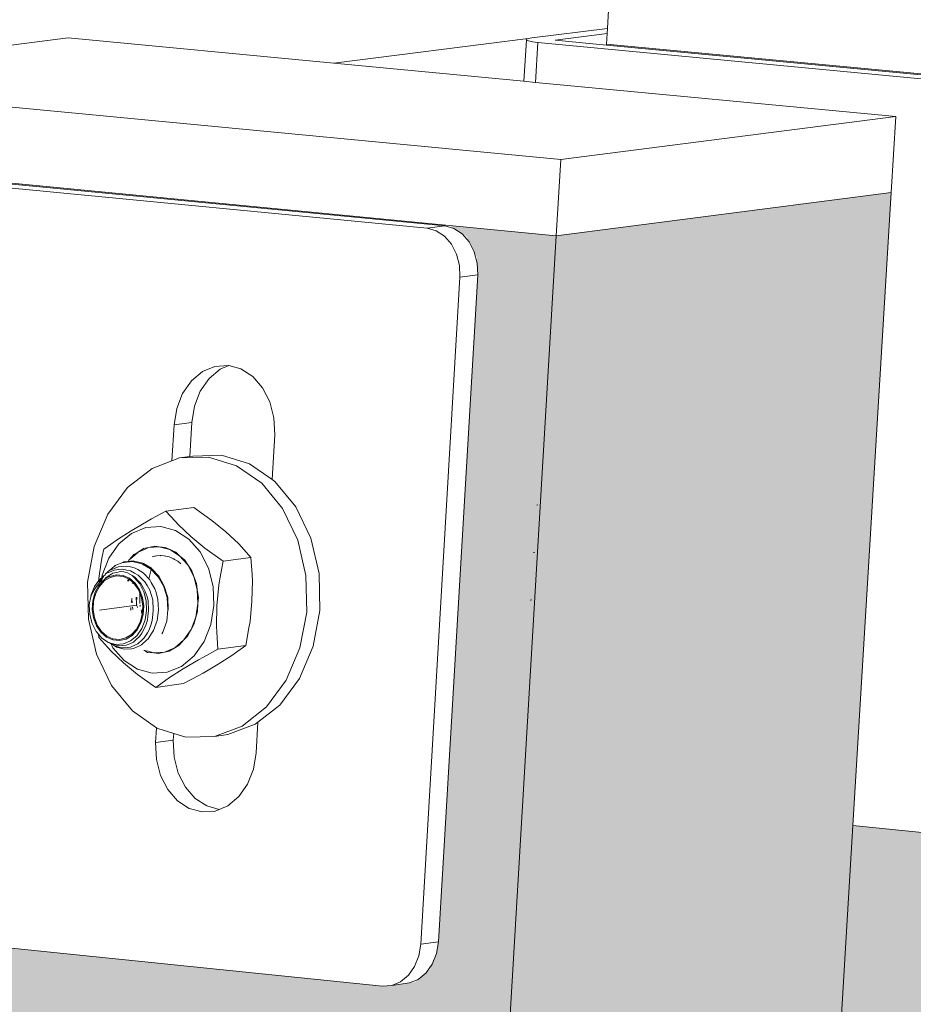
# Model space of a CAD drawing. Units: millimetres. Extents: x 119148 to 151903, y -268307 to -255414.
# Drawn here: x 145385 to 145473, y -259225 to -259128 of the extents above; entities that cross this region are included whole.
import ezdxf

# ---------------------------------------------------------------- set-up
doc = ezdxf.new("R2010")
doc.units = ezdxf.units.MM
for name, color, linetype, lineweight in [('Resysta_Cladding Profile', 132, 'Continuous', 9), ('Resysta_Hatch', 140, 'Continuous', 0), ('Resysta_U Bracket', 63, 'Continuous', 0), ('Substructure by others', 11, 'Continuous', 15)]:
    doc.layers.add(name, color=color, linetype=linetype, lineweight=lineweight)

msp = doc.modelspace()

# ---------------------------------------------------------------- hatches: boundary and pattern name
at = {"layer": 'Resysta_Hatch', "true_color": 0xcc6d28}
h = msp.add_hatch(color=32, dxfattribs=at)
h.dxf.hatch_style = 1
h.paths.add_polyline_path([(145241.026, -263676.647), (145268.926, -263660.057), (145271.519, -263619.213), (145271.73, -263615.905), (145275.008, -263564.284), (145275.1, -263562.822), (145399.935, -261597.06), (145403.806, -261536.113), (145403.87, -261535.096), (145552.415, -259195.974), (145556.349, -259134.038), (145524.004, -259138.222)])
h.paths.add_polyline_path([(145201.115, -263605.378), (145235.789, -263621.14), (145237.041, -263622.306), (145237.888, -263624.047), (145237.96, -263625.343), (145235.055, -263672.134), (145233.731, -263673.3), (145241.026, -263676.647), (145524.004, -259138.222), (145513.515, -259137.228), (145515.208, -259138.314), (145516.223, -259140.295), (145516.296, -259142.058), (145512.21, -259207.873), (145511.439, -259209.79), (145509.928, -259211.033), (145507.063, -259211.425), (145466.984, -259207.393), (145324.477, -261564.732), (145362.562, -261575.719), (145363.934, -261576.814), (145364.858, -261578.668), (145364.931, -261580.168), (145361.529, -261634.963), (145360.842, -261636.443), (145359.798, -261637.041), (145357.736, -261637.842), (145356.613, -261637.687), (145320.704, -261627.148)])
h = msp.add_hatch(color=32, dxfattribs=at)
h.dxf.hatch_style = 1
h.paths.add_polyline_path([(145166.829, -263720.766), (145195.158, -263703.921), (145197.687, -263662.084), (145197.886, -263658.787), (145201.024, -263606.873), (145201.115, -263605.378), (145320.704, -261627.148), (145324.414, -261565.774), (145324.477, -261564.732), (145466.984, -259207.393), (145470.749, -259145.111), (145437.809, -259149.372)])
h.paths.add_polyline_path([(145125.981, -263648.57), (145161.431, -263664.905), (145162.686, -263666.084), (145163.538, -263667.838), (145163.614, -263669.143), (145160.837, -263716.204), (145159.52, -263717.367), (145166.829, -263720.766), (145437.809, -259149.372), (145427.285, -259148.358), (145428.987, -259149.458), (145430.01, -259151.457), (145430.088, -259153.236), (145426.17, -259219.626), (145425.402, -259221.56), (145423.892, -259222.811), (145420.994, -259223.208), (145379.978, -259219.016), (145243.744, -261594.851), (145282.692, -261606.253), (145284.069, -261607.359), (145284.999, -261609.23), (145285.076, -261610.741), (145281.819, -261665.927), (145281.136, -261667.415), (145280.092, -261668.015), (145278.003, -261668.826), (145276.878, -261668.667), (145240.139, -261657.725)])

# ---------------------------------------------------------------- linework, layer by layer
at = {"layer": 'Resysta_Cladding Profile'}
for p, q in [((145443.193, -259123.153), (145442.847, -259128.976)), ((145442.816, -259129.491), (145442.755, -259130.523)), ((145442.847, -259128.976), (145442.816, -259129.491)), ((145389.807, -259129.915), (145356.789, -259134.097)), ((145415.942, -259132.4), (145389.807, -259129.915)), ((145442.755, -259130.523), (145442.749, -259130.618)), ((145524.004, -259138.222), (145442.755, -259130.523)), ((145434.619, -259134.176), (145415.942, -259132.4)), ((145356.789, -259134.097), (145438.252, -259141.891)), ((145435.77, -259134.286), (145434.619, -259134.176)), ((145471.199, -259137.655), (145435.77, -259134.286)), ((145438.252, -259141.891), (145471.199, -259137.655)), ((145471.199, -259137.655), (145470.749, -259145.111)), ((145437.809, -259149.372), (145356.37, -259141.532)), ((145438.252, -259141.891), (145437.809, -259149.372)), ((145437.809, -259149.372), (145470.749, -259145.111)), ((145470.749, -259145.111), (145466.984, -259207.393)), ((145437.809, -259149.372), (145166.829, -263720.766)), ((145466.984, -259207.393), (145324.477, -261564.732))]:
    msp.add_line(p, q, dxfattribs=at)
at = {"layer": 'Resysta_U Bracket'}
for p, q in [((145435.41, -259129.922), (145442.847, -259128.976)), ((145437.715, -259130.141), (145442.816, -259129.491)), ((145434.874, -259130.14), (145434.619, -259134.176)), ((145434.863, -259130.06), (145435.045, -259129.986)), ((145434.874, -259130.14), (145434.863, -259130.06)), ((145435.079, -259130.22), (145434.874, -259130.14)), ((145435.045, -259129.986), (145435.41, -259129.922)), ((145435.464, -259130.295), (145435.079, -259130.22)), ((145436.002, -259130.359), (145435.464, -259130.295)), ((145436.002, -259130.359), (145435.77, -259134.286)), ((145436.002, -259130.359), (145511.363, -259137.502)), ((145442.749, -259130.618), (145437.715, -259130.141)), ((145513.072, -259137.281), (145442.749, -259130.618)), ((145349.567, -259141.364), (145425.104, -259148.639)), ((145426.844, -259148.414), (145356.364, -259141.629)), ((145425.104, -259148.639), (145426.844, -259148.414)), ((145425.104, -259148.639), (145426.002, -259148.879)), ((145426.002, -259148.879), (145426.822, -259149.409)), ((145426.844, -259148.414), (145427.743, -259148.654)), ((145427.743, -259148.654), (145428.563, -259149.184)), ((145428.563, -259149.184), (145429.247, -259149.966)), ((145426.822, -259149.409), (145427.507, -259150.191)), ((145427.507, -259150.191), (145428.009, -259151.174)), ((145429.247, -259149.966), (145429.75, -259150.949)), ((145428.009, -259151.174), (145428.296, -259152.289)), ((145429.75, -259150.949), (145430.037, -259152.064)), ((145430.037, -259152.064), (145430.088, -259153.236)), ((145428.296, -259152.289), (145428.347, -259153.462)), ((145428.347, -259153.462), (145424.48, -259219.075)), ((145430.088, -259153.236), (145426.217, -259218.838)), ((145428.347, -259153.462), (145430.088, -259153.236)), ((145401.93, -259163.646), (145403.013, -259162.74)), ((145403.013, -259162.74), (145404.244, -259162.223)), ((145403.671, -259163.419), (145404.754, -259162.513)), ((145404.244, -259162.223), (145405.537, -259162.132)), ((145404.754, -259162.513), (145405.613, -259162.152)), ((145405.537, -259162.132), (145405.613, -259162.152)), ((145405.613, -259162.152), (145406.806, -259162.473)), ((145406.806, -259162.473), (145407.964, -259163.223)), ((145401.068, -259164.881), (145401.93, -259163.646)), ((145402.808, -259164.654), (145403.671, -259163.419)), ((145407.964, -259163.223), (145408.931, -259164.33)), ((145402.226, -259166.133), (145402.808, -259164.654)), ((145408.931, -259164.33), (145409.642, -259165.72)), ((145400.485, -259166.361), (145401.068, -259164.881)), ((145409.642, -259165.72), (145410.047, -259167.297)), ((145400.221, -259167.983), (145400.485, -259166.361)), ((145401.962, -259167.755), (145402.226, -259166.133)), ((145410.047, -259167.297), (145410.12, -259168.953)), ((145400.016, -259171.523), (145400.221, -259167.983)), ((145400.221, -259167.983), (145401.962, -259167.755)), ((145401.768, -259171.107), (145401.962, -259167.755)), ((145410.12, -259168.953), (145409.864, -259173.356)), ((145400.016, -259171.523), (145398.062, -259172.263)), ((145400.772, -259171.237), (145400.016, -259171.523)), ((145400.772, -259171.237), (145401.768, -259171.107)), ((145403.599, -259171.145), (145400.772, -259171.237)), ((145401.768, -259171.107), (145402.078, -259171.066)), ((145404.905, -259170.974), (145402.078, -259171.066)), ((145406.352, -259171.994), (145403.599, -259171.145)), ((145407.658, -259171.822), (145404.905, -259170.974)), ((145398.062, -259172.263), (145395.655, -259174.151)), ((145408.842, -259173.725), (145406.352, -259171.994)), ((145409.864, -259173.356), (145407.658, -259171.822)), ((145410.148, -259173.553), (145409.864, -259173.356)), ((145395.655, -259174.151), (145393.715, -259176.773)), ((145410.899, -259176.221), (145408.842, -259173.725)), ((145412.204, -259176.049), (145410.148, -259173.553)), ((145402.17, -259176.104), (145399.43, -259176.465)), ((145402.17, -259176.104), (145403.494, -259177.05)), ((145412.382, -259179.312), (145410.899, -259176.221)), ((145413.687, -259179.14), (145412.204, -259176.049)), ((145435.912, -259175.869), (145436.005, -259175.857)), ((145393.715, -259176.773), (145392.373, -259179.95)), ((145398.007, -259177.237), (145397.513, -259177.509)), ((145399.43, -259176.465), (145398.007, -259177.237)), ((145400.332, -259177.467), (145399.43, -259176.465)), ((145403.494, -259177.05), (145403.953, -259177.385)), ((145397.513, -259177.509), (145396.017, -259178.39)), ((145397.44, -259178.066), (145396.036, -259178.652)), ((145398.916, -259177.966), (145397.44, -259178.066)), ((145400.363, -259178.358), (145398.916, -259177.966)), ((145400.658, -259177.819), (145400.332, -259177.467)), ((145401.886, -259178.97), (145400.658, -259177.819)), ((145403.953, -259177.385), (145405.332, -259178.515)), ((145394.674, -259179.251), (145394.314, -259179.505)), ((145396.017, -259178.39), (145394.674, -259179.251)), ((145396.036, -259178.652), (145394.799, -259179.684)), ((145401.683, -259179.215), (145400.363, -259178.358)), ((145402.786, -259180.48), (145401.683, -259179.215)), ((145403.265, -259180.102), (145401.886, -259178.97)), ((145405.332, -259178.515), (145406.56, -259179.666)), ((145414.495, -259182.614), (145413.687, -259179.14)), ((145392.373, -259179.95), (145391.719, -259183.465)), ((145393.314, -259180.221), (145393.165, -259180.943)), ((145394.314, -259179.505), (145393.314, -259180.221)), ((145394.799, -259179.684), (145393.814, -259181.091)), ((145396.684, -259180.491), (145397.232, -259180.154)), ((145397.307, -259180.239), (145396.684, -259180.491)), ((145397.232, -259180.154), (145397.694, -259180.056)), ((145397.694, -259180.056), (145397.307, -259180.239)), ((145397.694, -259180.056), (145398.293, -259179.912)), ((145397.694, -259180.056), (145398.76, -259179.971)), ((145398.293, -259179.912), (145398.76, -259179.971)), ((145398.76, -259179.971), (145399.807, -259180.242)), ((145398.76, -259179.971), (145399.368, -259180.03)), ((145399.368, -259180.03), (145399.807, -259180.242)), ((145399.807, -259180.242), (145400.765, -259180.851)), ((145399.807, -259180.242), (145400.383, -259180.5)), ((145403.725, -259180.436), (145403.265, -259180.102)), ((145406.56, -259179.666), (145406.886, -259180.018)), ((145406.886, -259180.018), (145407.788, -259181.021)), ((145413.19, -259182.787), (145412.382, -259179.312)), ((145393.165, -259180.943), (145393.034, -259181.67)), ((145393.814, -259181.091), (145393.148, -259182.779)), ((145395.796, -259181.247), (145396.257, -259180.739)), ((145396.35, -259180.813), (145395.796, -259181.247)), ((145396.257, -259180.739), (145396.684, -259180.491)), ((145396.684, -259180.491), (145396.35, -259180.813)), ((145398.06, -259180.963), (145398.23, -259180.923)), ((145398.23, -259180.923), (145398.284, -259180.909)), ((145398.321, -259180.898), (145398.351, -259180.89)), ((145398.351, -259180.89), (145398.509, -259180.872)), ((145398.509, -259180.872), (145398.864, -259180.827)), ((145398.864, -259180.827), (145398.908, -259180.831)), ((145398.874, -259180.858), (145398.908, -259180.831)), ((145398.908, -259180.831), (145399.243, -259180.862)), ((145399.243, -259180.862), (145399.756, -259180.967)), ((145399.756, -259180.967), (145400.105, -259181.119)), ((145400.15, -259181.144), (145400.194, -259181.167)), ((145400.194, -259181.167), (145400.283, -259181.217)), ((145400.283, -259181.217), (145400.579, -259181.374)), ((145400.383, -259180.5), (145400.765, -259180.851)), ((145400.765, -259180.851), (145401.568, -259181.755)), ((145400.765, -259180.851), (145401.269, -259181.291)), ((145403.596, -259182.066), (145402.786, -259180.48)), ((145405.049, -259181.383), (145403.725, -259180.436)), ((145407.788, -259181.021), (145405.049, -259181.383)), ((145407.788, -259181.021), (145407.899, -259182.711)), ((145435.577, -259180.546), (145435.685, -259180.532)), ((145393.004, -259181.966), (145392.923, -259182.401)), ((145393.034, -259181.67), (145393.004, -259181.966)), ((145393.92, -259182.288), (145394.325, -259181.912)), ((145394.212, -259182.161), (145393.92, -259182.288)), ((145394.719, -259181.943), (145394.212, -259182.161)), ((145394.419, -259181.825), (145394.325, -259181.912)), ((145394.325, -259181.912), (145394.449, -259181.857)), ((145394.503, -259181.788), (145394.419, -259181.825)), ((145394.449, -259181.857), (145394.503, -259181.788)), ((145395.201, -259181.53), (145394.503, -259181.788)), ((145395.017, -259181.914), (145394.719, -259181.943)), ((145395.152, -259182.177), (145394.79, -259182.213)), ((145395.017, -259181.914), (145395.565, -259181.865)), ((145395.152, -259182.177), (145395.575, -259182.265)), ((145395.299, -259181.446), (145395.201, -259181.53)), ((145395.201, -259181.53), (145395.318, -259181.517)), ((145395.378, -259181.438), (145395.299, -259181.446)), ((145395.318, -259181.517), (145396.131, -259181.436)), ((145396.23, -259181.362), (145395.378, -259181.438)), ((145395.565, -259181.865), (145395.849, -259181.929)), ((145395.726, -259181.313), (145395.761, -259181.299)), ((145395.796, -259181.247), (145395.761, -259181.299)), ((145396.402, -259182.061), (145395.849, -259181.929)), ((145396.233, -259181.458), (145396.131, -259181.436)), ((145396.23, -259181.362), (145396.298, -259181.377)), ((145396.233, -259181.458), (145397.055, -259181.643)), ((145397.151, -259181.581), (145396.298, -259181.377)), ((145396.402, -259182.061), (145396.655, -259182.209)), ((145397.136, -259181.687), (145397.055, -259181.643)), ((145397.912, -259182.137), (145397.136, -259181.687)), ((145397.151, -259181.581), (145397.205, -259181.612)), ((145397.205, -259181.612), (145398.001, -259182.09)), ((145397.969, -259182.196), (145397.739, -259183.115)), ((145397.912, -259182.137), (145397.969, -259182.196)), ((145397.969, -259182.196), (145398.644, -259182.889)), ((145398.001, -259182.09), (145398.039, -259182.13)), ((145398.722, -259182.858), (145398.039, -259182.13)), ((145400.579, -259181.374), (145400.882, -259181.641)), ((145401.269, -259181.291), (145401.568, -259181.755)), ((145401.568, -259181.755), (145402.161, -259182.894)), ((145401.568, -259181.755), (145401.967, -259182.347)), ((145404.059, -259183.865), (145403.596, -259182.066)), ((145404.738, -259183.129), (145405.049, -259181.383)), ((145392.902, -259182.58), (145392.831, -259183.135)), ((145392.831, -259183.135), (145392.835, -259183.283)), ((145392.835, -259183.283), (145392.93, -259183.149)), ((145392.883, -259183.354), (145393.106, -259183.038)), ((145392.923, -259182.401), (145392.902, -259182.58)), ((145392.93, -259183.149), (145393.106, -259183.038)), ((145393.093, -259183.213), (145393.322, -259182.82)), ((145393.093, -259183.213), (145393.106, -259183.038)), ((145393.106, -259183.038), (145393.116, -259182.974)), ((145393.106, -259183.038), (145393.126, -259183.01)), ((145393.148, -259182.779), (145393.116, -259182.974)), ((145393.116, -259182.974), (145393.168, -259182.949)), ((145393.168, -259182.949), (145393.221, -259182.874)), ((145393.322, -259182.82), (145393.221, -259182.874)), ((145393.317, -259183.246), (145393.547, -259182.992)), ((145393.613, -259183.011), (145393.317, -259183.246)), ((145393.322, -259182.82), (145393.444, -259182.718)), ((145393.94, -259182.986), (145393.365, -259183.339)), ((145393.444, -259182.718), (145393.496, -259182.643)), ((145393.496, -259182.643), (145393.559, -259182.555)), ((145393.57, -259182.582), (145393.496, -259182.643)), ((145393.547, -259182.992), (145394.1, -259182.638)), ((145393.559, -259182.555), (145393.632, -259182.494)), ((145393.57, -259182.582), (145394.023, -259182.403)), ((145393.632, -259182.494), (145393.57, -259182.582)), ((145393.8, -259182.944), (145393.613, -259183.011)), ((145393.632, -259182.494), (145393.68, -259182.454)), ((145393.632, -259182.494), (145393.648, -259182.471)), ((145393.68, -259182.454), (145393.648, -259182.471)), ((145393.73, -259182.402), (145393.68, -259182.454)), ((145393.92, -259182.288), (145393.73, -259182.402)), ((145393.8, -259182.944), (145393.913, -259182.881)), ((145394.563, -259182.726), (145393.913, -259182.881)), ((145394.568, -259182.836), (145393.94, -259182.986)), ((145394.023, -259182.403), (145394.347, -259182.262)), ((145394.1, -259182.638), (145394.205, -259182.58)), ((145394.205, -259182.58), (145394.724, -259182.454)), ((145394.347, -259182.262), (145394.79, -259182.213)), ((145395.223, -259182.792), (145394.563, -259182.726)), ((145395.205, -259182.9), (145394.568, -259182.836)), ((145394.724, -259182.454), (145394.912, -259182.419)), ((145394.912, -259182.419), (145395.276, -259182.453)), ((145395.738, -259183.141), (145395.205, -259182.9)), ((145395.848, -259183.074), (145395.223, -259182.792)), ((145395.276, -259182.453), (145395.399, -259182.481)), ((145395.399, -259182.481), (145395.638, -259182.551)), ((145395.575, -259182.265), (145395.952, -259182.35)), ((145395.638, -259182.551), (145396.105, -259182.805)), ((145395.66, -259183.325), (145395.738, -259183.141)), ((145395.809, -259183.173), (145395.738, -259183.141)), ((145396.394, -259183.553), (145395.848, -259183.074)), ((145396.331, -259182.56), (145395.952, -259182.35)), ((145396.105, -259182.805), (145396.35, -259182.952)), ((145396.105, -259182.805), (145396.298, -259182.98)), ((145396.298, -259182.98), (145396.849, -259183.611)), ((145396.697, -259182.771), (145396.331, -259182.56)), ((145396.35, -259182.952), (145396.726, -259183.342)), ((145397.175, -259182.521), (145396.655, -259182.209)), ((145396.697, -259182.771), (145397.01, -259183.08)), ((145397.01, -259183.08), (145397.335, -259183.416)), ((145397.175, -259182.521), (145397.383, -259182.736)), ((145397.739, -259183.115), (145397.383, -259182.736)), ((145397.833, -259183.215), (145397.739, -259183.115)), ((145398.644, -259182.889), (145398.68, -259182.948)), ((145399.204, -259183.85), (145398.68, -259182.948)), ((145398.722, -259182.858), (145399.267, -259183.832)), ((145401.967, -259182.347), (145402.161, -259182.894)), ((145402.161, -259182.894), (145402.505, -259184.19)), ((145402.161, -259182.894), (145402.427, -259183.598)), ((145404.636, -259183.744), (145404.738, -259183.129)), ((145407.899, -259182.711), (145407.931, -259183.307)), ((145413.268, -259186.407), (145413.19, -259182.787)), ((145414.573, -259186.234), (145414.495, -259182.614)), ((145391.719, -259183.465), (145391.799, -259187.079)), ((145392.277, -259184.203), (145392.407, -259183.885)), ((145392.728, -259183.434), (145392.407, -259183.885)), ((145392.414, -259184.161), (145392.484, -259184.018)), ((145392.816, -259183.797), (145392.444, -259184.495)), ((145392.484, -259184.018), (145392.929, -259183.466)), ((145392.521, -259184.545), (145392.884, -259183.871)), ((145392.835, -259183.283), (145392.728, -259183.434)), ((145393.317, -259183.246), (145392.816, -259183.797)), ((145392.883, -259183.354), (145392.816, -259183.448)), ((145393.365, -259183.339), (145392.884, -259183.871)), ((145392.929, -259183.466), (145392.951, -259183.412)), ((145392.929, -259183.466), (145392.984, -259183.465)), ((145392.951, -259183.412), (145393.036, -259183.338)), ((145392.984, -259183.465), (145393.009, -259183.436)), ((145393.009, -259183.436), (145393.045, -259183.414)), ((145393.063, -259183.299), (145393.036, -259183.338)), ((145393.045, -259183.414), (145393.036, -259183.338)), ((145393.045, -259183.414), (145393.317, -259183.246)), ((145393.057, -259183.264), (145393.093, -259183.213)), ((145393.063, -259183.299), (145393.057, -259183.264)), ((145393.085, -259183.268), (145393.063, -259183.299)), ((145395.715, -259183.387), (145395.809, -259183.173)), ((145396.17, -259183.49), (145395.809, -259183.173)), ((145396.168, -259183.611), (145396.17, -259183.49)), ((145396.288, -259183.623), (145396.17, -259183.49)), ((145396.288, -259183.623), (145396.293, -259183.597)), ((145396.337, -259183.636), (145396.288, -259183.623)), ((145396.754, -259184.257), (145396.337, -259183.636)), ((145396.826, -259184.197), (145396.394, -259183.553)), ((145396.943, -259183.573), (145396.726, -259183.342)), ((145396.849, -259183.611), (145397.254, -259184.404)), ((145396.943, -259183.573), (145397.223, -259184.057)), ((145397.223, -259184.057), (145397.394, -259184.364)), ((145397.335, -259183.416), (145397.567, -259183.795)), ((145397.826, -259184.241), (145397.567, -259183.795)), ((145397.833, -259183.215), (145397.984, -259183.478)), ((145397.984, -259183.478), (145398.33, -259184.098)), ((145398.42, -259184.386), (145398.33, -259184.098)), ((145399.204, -259183.85), (145399.222, -259183.901)), ((145399.222, -259183.901), (145399.553, -259184.955)), ((145399.598, -259184.948), (145399.267, -259183.832)), ((145402.427, -259183.598), (145402.505, -259184.19)), ((145404.143, -259185.756), (145404.059, -259183.865)), ((145404.443, -259185.767), (145404.636, -259183.744)), ((145407.931, -259183.307), (145407.889, -259185.309)), ((145391.946, -259185.322), (145391.992, -259185.075)), ((145391.992, -259185.075), (145392.02, -259185.051)), ((145392.02, -259185.051), (145392.085, -259184.781)), ((145392.049, -259184.752), (145392.277, -259184.203)), ((145392.085, -259184.781), (145392.049, -259184.752)), ((145392.085, -259184.781), (145392.414, -259184.161)), ((145392.444, -259184.495), (145392.226, -259185.294)), ((145392.313, -259185.316), (145392.521, -259184.545)), ((145396.033, -259185.448), (145396.066, -259185.102)), ((145396.066, -259185.102), (145396.099, -259185.065)), ((145396.106, -259185.49), (145396.066, -259185.102)), ((145396.507, -259184.933), (145396.534, -259185.546)), ((145396.567, -259185.159), (145396.572, -259185.07)), ((145396.572, -259185.07), (145396.578, -259184.94)), ((145396.855, -259184.55), (145396.754, -259184.257)), ((145397.114, -259184.961), (145396.826, -259184.197)), ((145396.865, -259185.119), (145396.855, -259184.55)), ((145397.032, -259184.996), (145396.855, -259184.55)), ((145397.151, -259185.8), (145397.032, -259184.996)), ((145397.237, -259185.794), (145397.114, -259184.961)), ((145397.254, -259184.404), (145397.485, -259185.303)), ((145397.563, -259184.906), (145397.394, -259184.364)), ((145397.671, -259185.271), (145397.563, -259184.906)), ((145397.826, -259184.241), (145397.968, -259184.66)), ((145397.968, -259184.66), (145398.136, -259185.193)), ((145398.635, -259185.11), (145398.42, -259184.386)), ((145399.553, -259184.955), (145399.603, -259186.17)), ((145399.65, -259186.132), (145399.598, -259184.948)), ((145402.505, -259184.19), (145402.574, -259185.555)), ((145402.505, -259184.19), (145402.619, -259184.957)), ((145402.619, -259184.957), (145402.574, -259185.555)), ((145391.887, -259185.686), (145391.946, -259185.322)), ((145391.929, -259186.629), (145391.887, -259185.686)), ((145392.226, -259185.294), (145392.177, -259186.138)), ((145392.265, -259186.132), (145392.313, -259185.316)), ((145392.902, -259186.206), (145396.518, -259185.726)), ((145395.965, -259186.164), (145395.987, -259185.934)), ((145396.181, -259186.152), (145396.12, -259185.882)), ((145396.524, -259185.661), (145396.534, -259185.546)), ((145396.528, -259185.749), (145396.54, -259185.69)), ((145396.528, -259185.749), (145396.545, -259185.789)), ((145396.571, -259185.639), (145396.572, -259185.702)), ((145396.612, -259185.951), (145396.591, -259185.823)), ((145396.872, -259185.567), (145396.865, -259185.153)), ((145396.875, -259185.748), (145396.874, -259185.704)), ((145396.897, -259185.846), (145396.875, -259185.748)), ((145397.128, -259185.645), (145397.083, -259185.651)), ((145397.083, -259185.651), (145397.128, -259185.645)), ((145397.103, -259186.616), (145397.151, -259185.8)), ((145397.188, -259186.639), (145397.237, -259185.794)), ((145397.485, -259185.303), (145397.527, -259186.247)), ((145397.714, -259186.237), (145397.671, -259185.271)), ((145398.136, -259185.193), (145398.181, -259186.211)), ((145398.635, -259185.11), (145398.682, -259186.183)), ((145402.574, -259185.555), (145402.366, -259186.894)), ((145402.574, -259185.555), (145402.53, -259186.333)), ((145403.842, -259187.608), (145404.143, -259185.756)), ((145404.402, -259187.769), (145404.443, -259185.767)), ((145407.889, -259185.309), (145407.696, -259187.331)), ((145435.242, -259185.223), (145435.366, -259185.207)), ((145392.161, -259187.528), (145391.929, -259186.629)), ((145392.177, -259186.138), (145392.3, -259186.971)), ((145392.265, -259186.132), (145392.383, -259186.936)), ((145392.3, -259186.971), (145392.588, -259187.735)), ((145392.383, -259186.936), (145392.66, -259187.674)), ((145395.956, -259186.219), (145395.965, -259186.164)), ((145396.946, -259187.117), (145397.103, -259186.616)), ((145396.97, -259187.438), (145397.188, -259186.639)), ((145397.052, -259186.528), (145396.975, -259186.19)), ((145397.527, -259186.247), (145397.377, -259187.172)), ((145397.652, -259186.788), (145397.602, -259187.185)), ((145397.714, -259186.237), (145397.652, -259186.788)), ((145398.144, -259186.632), (145398.08, -259187.212)), ((145398.181, -259186.211), (145398.144, -259186.632)), ((145398.552, -259187.239), (145398.65, -259186.472)), ((145398.65, -259186.472), (145398.682, -259186.183)), ((145399.499, -259187.305), (145399.603, -259186.17)), ((145399.65, -259186.132), (145399.603, -259186.17)), ((145402.366, -259186.894), (145401.893, -259188.118)), ((145402.366, -259186.894), (145402.166, -259187.63)), ((145402.53, -259186.333), (145402.366, -259186.894)), ((145412.61, -259189.926), (145413.268, -259186.407)), ((145413.915, -259189.752), (145414.573, -259186.234)), ((145391.799, -259187.079), (145392.607, -259190.546)), ((145392.565, -259188.32), (145392.161, -259187.528)), ((145392.588, -259187.735), (145393.019, -259188.378)), ((145392.66, -259187.674), (145393.077, -259188.296)), ((145396.533, -259188.062), (145396.892, -259187.387)), ((145397.045, -259188.014), (145396.553, -259188.717)), ((145396.597, -259188.136), (145396.97, -259187.438)), ((145396.892, -259187.387), (145396.946, -259187.117)), ((145396.946, -259187.117), (145396.959, -259187.144)), ((145397.377, -259187.172), (145397.045, -259188.014)), ((145397.3, -259188.057), (145397.434, -259187.679)), ((145397.602, -259187.185), (145397.434, -259187.679)), ((145397.964, -259187.583), (145397.778, -259188.137)), ((145398.08, -259187.212), (145397.964, -259187.583)), ((145398.212, -259188.209), (145398.467, -259187.492)), ((145398.467, -259187.492), (145398.552, -259187.239)), ((145399.124, -259188.36), (145399.499, -259187.305)), ((145402.166, -259187.63), (145401.893, -259188.118)), ((145403.176, -259189.295), (145403.842, -259187.608)), ((145404.434, -259188.366), (145404.402, -259187.769)), ((145407.594, -259187.945), (145407.283, -259189.691)), ((145407.696, -259187.331), (145407.594, -259187.945)), ((145392.794, -259188.582), (145392.565, -259188.32)), ((145392.794, -259188.582), (145392.814, -259188.885)), ((145393.116, -259188.952), (145392.794, -259188.582)), ((145392.814, -259188.885), (145393.714, -259189.887)), ((145393.019, -259188.378), (145393.566, -259188.858)), ((145393.077, -259188.296), (145393.605, -259188.759)), ((145393.775, -259189.38), (145393.116, -259188.952)), ((145393.566, -259188.858), (145394.19, -259189.14)), ((145393.605, -259188.759), (145394.208, -259189.032)), ((145394.845, -259189.095), (145395.473, -259188.946)), ((145395.473, -259188.946), (145396.049, -259188.594)), ((145395.5, -259189.051), (145396.096, -259188.686)), ((145396.553, -259188.717), (145395.936, -259189.233)), ((145396.049, -259188.594), (145396.533, -259188.062)), ((145396.096, -259188.686), (145396.597, -259188.136)), ((145396.507, -259189.088), (145396.83, -259188.793)), ((145396.83, -259188.793), (145397.044, -259188.464)), ((145397.3, -259188.057), (145397.044, -259188.464)), ((145397.296, -259188.92), (145397.072, -259189.134)), ((145397.599, -259188.437), (145397.296, -259188.92)), ((145397.778, -259188.137), (145397.599, -259188.437)), ((145397.685, -259189.027), (145398.084, -259188.413)), ((145398.084, -259188.413), (145398.212, -259188.209)), ((145399.014, -259188.53), (145399.124, -259188.36)), ((145401.189, -259189.142), (145401.893, -259188.118)), ((145401.551, -259188.762), (145401.189, -259189.142)), ((145401.893, -259188.118), (145401.551, -259188.762)), ((145404.545, -259190.055), (145404.434, -259188.366)), ((145393.714, -259189.887), (145394.039, -259190.24)), ((145394.498, -259189.576), (145393.775, -259189.38)), ((145394.04, -259189.534), (145393.775, -259189.38)), ((145394.205, -259189.906), (145394.04, -259189.534)), ((145394.136, -259189.559), (145394.04, -259189.534)), ((145394.136, -259189.559), (145394.17, -259189.595)), ((145394.375, -259189.729), (145394.17, -259189.595)), ((145394.17, -259189.595), (145394.415, -259189.633)), ((145394.19, -259189.14), (145394.85, -259189.206)), ((145394.205, -259189.906), (145395.307, -259191.17)), ((145394.208, -259189.032), (145394.845, -259189.095)), ((145394.573, -259189.844), (145394.375, -259189.729)), ((145394.916, -259189.869), (145394.375, -259189.729)), ((145394.778, -259189.727), (145394.415, -259189.633)), ((145395.235, -259189.525), (145394.498, -259189.576)), ((145394.573, -259189.844), (145395.23, -259190.017)), ((145394.778, -259189.727), (145395.146, -259189.695)), ((145394.85, -259189.206), (145395.5, -259189.051)), ((145394.916, -259189.869), (145395.152, -259189.929)), ((145395.146, -259189.695), (145395.523, -259189.66)), ((145395.684, -259189.878), (145395.152, -259189.929)), ((145395.936, -259189.233), (145395.235, -259189.525)), ((145395.523, -259189.66), (145395.86, -259189.508)), ((145395.935, -259189.852), (145395.684, -259189.878)), ((145395.86, -259189.508), (145396.223, -259189.34)), ((145396.419, -259189.626), (145395.935, -259189.852)), ((145396.223, -259189.34), (145396.507, -259189.088)), ((145396.225, -259189.987), (145396.833, -259189.714)), ((145396.666, -259189.506), (145396.419, -259189.626)), ((145397.072, -259189.134), (145396.666, -259189.506)), ((145396.833, -259189.714), (145397.006, -259189.634)), ((145397.006, -259189.634), (145397.527, -259189.171)), ((145397.527, -259189.171), (145397.685, -259189.027)), ((145399.29, -259190.331), (145400.301, -259189.897)), ((145400.301, -259189.897), (145399.753, -259190.234)), ((145400.301, -259189.897), (145401.189, -259189.142)), ((145400.728, -259189.65), (145400.301, -259189.897)), ((145401.189, -259189.142), (145400.728, -259189.65)), ((145402.191, -259190.703), (145403.176, -259189.295)), ((145404.545, -259190.055), (145407.283, -259189.691)), ((145407.283, -259189.691), (145406.281, -259190.405)), ((145411.263, -259193.104), (145412.61, -259189.926)), ((145412.567, -259192.929), (145413.915, -259189.752)), ((145392.607, -259190.546), (145394.087, -259193.631)), ((145394.039, -259190.24), (145395.266, -259191.391)), ((145395.394, -259190.06), (145395.23, -259190.017)), ((145395.394, -259190.06), (145396.049, -259190.003)), ((145396.049, -259190.003), (145396.225, -259189.987)), ((145397.331, -259190.183), (145397.257, -259190.188)), ((145397.331, -259190.183), (145397.686, -259190.255)), ((145397.618, -259190.356), (145397.331, -259190.183)), ((145398.198, -259190.405), (145397.618, -259190.356)), ((145397.686, -259190.255), (145398.198, -259190.405)), ((145398.198, -259190.405), (145398.229, -259190.415)), ((145398.229, -259190.415), (145398.74, -259190.372)), ((145398.692, -259190.475), (145398.229, -259190.415)), ((145399.29, -259190.331), (145398.692, -259190.475)), ((145398.74, -259190.372), (145399.29, -259190.331)), ((145399.753, -259190.234), (145399.29, -259190.331)), ((145400.954, -259191.734), (145402.191, -259190.703)), ((145402.627, -259191.097), (145403.121, -259190.826)), ((145403.121, -259190.826), (145404.545, -259190.055)), ((145405.921, -259190.658), (145404.576, -259191.517)), ((145406.281, -259190.405), (145405.921, -259190.658)), ((145395.266, -259191.391), (145396.644, -259192.522)), ((145395.307, -259191.17), (145396.627, -259192.028)), ((145399.55, -259192.32), (145400.954, -259191.734)), ((145401.131, -259191.976), (145402.627, -259191.097)), ((145404.576, -259191.517), (145403.081, -259192.396)), ((145396.627, -259192.028), (145398.074, -259192.42)), ((145396.644, -259192.522), (145397.102, -259192.856)), ((145397.102, -259192.856), (145398.426, -259193.802)), ((145398.074, -259192.42), (145399.55, -259192.32)), ((145399.426, -259193.088), (145399.787, -259192.836)), ((145399.787, -259192.836), (145401.131, -259191.976)), ((145402.587, -259192.667), (145401.164, -259193.437)), ((145403.081, -259192.396), (145402.587, -259192.667)), ((145394.087, -259193.631), (145396.138, -259196.125)), ((145398.426, -259193.802), (145399.426, -259193.088)), ((145401.164, -259193.437), (145398.426, -259193.802)), ((145409.317, -259195.723), (145411.263, -259193.104)), ((145410.622, -259195.548), (145412.567, -259192.929)), ((145406.907, -259197.606), (145409.317, -259195.723)), ((145408.471, -259197.228), (145410.622, -259195.548)), ((145396.138, -259196.125), (145398.495, -259197.768)), ((145404.197, -259198.624), (145406.907, -259197.606)), ((145405.501, -259198.449), (145408.212, -259197.431)), ((145408.212, -259197.431), (145408.471, -259197.228)), ((145408.471, -259197.228), (145408.296, -259200.228)), ((145398.41, -259199.235), (145398.495, -259197.768)), ((145398.495, -259197.768), (145398.623, -259197.857)), ((145398.623, -259197.857), (145400.187, -259198.342)), ((145400.149, -259199.002), (145400.187, -259198.342)), ((145400.187, -259198.342), (145401.371, -259198.71)), ((145401.371, -259198.71), (145404.197, -259198.624)), ((145404.197, -259198.624), (145405.501, -259198.449)), ((145398.41, -259199.235), (145400.149, -259199.002)), ((145398.483, -259200.887), (145398.41, -259199.235)), ((145400.222, -259200.653), (145400.149, -259199.002)), ((145408.296, -259200.228), (145408.032, -259201.848)), ((145398.889, -259202.46), (145398.483, -259200.887)), ((145400.627, -259202.226), (145400.222, -259200.653)), ((145399.598, -259203.847), (145398.889, -259202.46)), ((145401.336, -259203.613), (145400.627, -259202.226)), ((145408.032, -259201.848), (145407.449, -259203.322)), ((145407.449, -259203.322), (145406.587, -259204.552)), ((145400.562, -259204.954), (145399.598, -259203.847)), ((145402.301, -259204.72), (145401.336, -259203.613)), ((145401.717, -259205.706), (145400.562, -259204.954)), ((145403.456, -259205.471), (145402.301, -259204.72)), ((145406.587, -259204.552), (145405.505, -259205.453)), ((145402.984, -259206.05), (145401.717, -259205.706)), ((145404.276, -259205.964), (145402.984, -259206.05)), ((145404.668, -259205.801), (145403.456, -259205.471)), ((145404.668, -259205.801), (145404.276, -259205.964)), ((145405.505, -259205.453), (145404.668, -259205.801)), ((145466.984, -259207.393), (145506.789, -259211.397)), ((145424.48, -259219.075), (145426.217, -259218.838)), ((145426.217, -259218.838), (145426.029, -259219.981)), ((145379.978, -259219.016), (145420.719, -259223.18)), ((145424.48, -259219.075), (145424.292, -259220.218)), ((145424.292, -259220.218), (145423.879, -259221.259)), ((145426.029, -259219.981), (145425.616, -259221.021)), ((145423.879, -259221.259), (145423.269, -259222.126)), ((145425.006, -259221.889), (145424.24, -259222.523)), ((145425.616, -259221.021), (145425.006, -259221.889)), ((145422.503, -259222.761), (145421.633, -259223.121)), ((145423.269, -259222.126), (145422.503, -259222.761)), ((145424.24, -259222.523), (145423.37, -259222.883)), ((145421.633, -259223.121), (145420.719, -259223.18)), ((145421.633, -259223.121), (145423.37, -259222.883))]:
    msp.add_line(p, q, dxfattribs=at)
at = {"layer": 'Substructure by others'}
msp.add_line((145415.942, -259132.4), (145435.045, -259129.986), dxfattribs=at)

doc.saveas('drawing.dxf')
